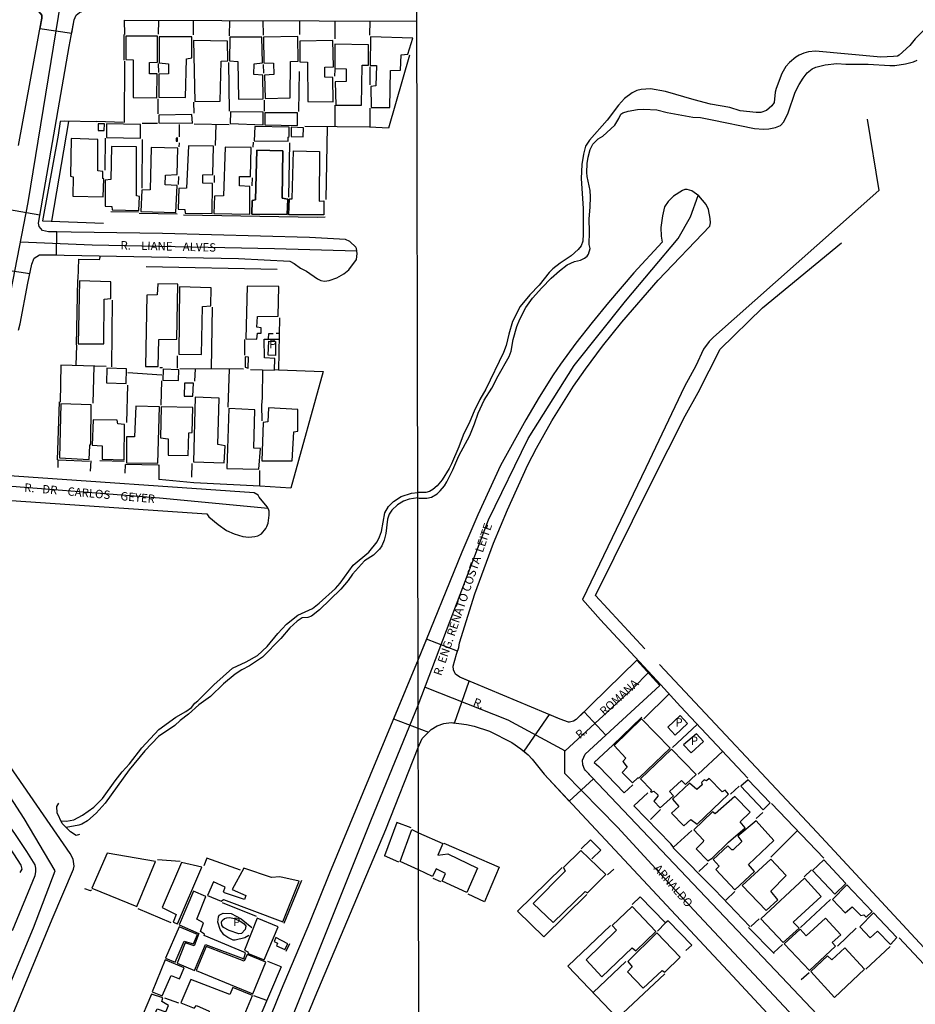
# Model space of a CAD drawing. Units: millimetres. Extents: x 178316 to 180733, y 1663188 to 1665966.
# Drawn here: x 179163 to 179431, y 1664972 to 1665267 of the extents above; entities that cross this region are included whole.
import ezdxf
from ezdxf.enums import TextEntityAlignment as Align

# ---------------------------------------------------------------- set-up
doc = ezdxf.new("R2010")
doc.units = ezdxf.units.MM
for name, color, linetype in [('IMAGEM', 7, 'Continuous'), ('V-ARROIO', 5, 'Continuous'), ('V-CRUZAMENTO', 1, 'Continuous'), ('V-EDIFICACAO', 2, 'Continuous'), ('V-EIXO_DE_LOGRADOURO', 3, 'Continuous'), ('V-LOTE', 1, 'Continuous'), ('V-NOME_DOS_LOGRADOUROS', 7, 'Continuous'), ('V-PONTE_VIADUTO_PASSARELA', 2, 'Continuous'), ('V-QUADRA', 6, 'Continuous'), ('V-TESTADA', 5, 'Continuous'), ('X-LIMITE_1000', 7, 'Continuous')]:
    doc.layers.add(name, color=color, linetype=linetype)
picture_1 = doc.add_image_def('image1.jpg', size_in_pixel=(4025, 4628))

msp = doc.modelspace()

# ---------------------------------------------------------------- linework, layer by layer
at = {"layer": 'V-ARROIO'}
for points in [[(179433.36, 1665263.34), (179430.92, 1665260.89), (179429.36, 1665258.97), (179426.15, 1665256.02), (179425.67, 1665255.79), (179424.42, 1665255.64), (179420.66, 1665255.47), (179401.08, 1665257.22), (179399.03, 1665257.09), (179397.62, 1665256.69), (179396.25, 1665256.07), (179395.23, 1665255.41), (179393.31, 1665253.89), (179392.26, 1665252.62), (179391.04, 1665250.57), (179389.32, 1665246.09), (179389.06, 1665245.02), (179388.76, 1665241.9), (179388.04, 1665240.86), (179386.44, 1665239.55), (179384.77, 1665238.89), (179383.41, 1665238.91), (179378.59, 1665239.45), (179375.47, 1665240.36), (179369.67, 1665241.45), (179364.84, 1665242.65), (179356.27, 1665245.23), (179351.79, 1665245.95), (179349.01, 1665245.83), (179347.65, 1665245.44), (179346.28, 1665244.74), (179344.02, 1665243.07), (179342.22, 1665241.09), (179338.77, 1665236.61), (179333.5, 1665230.59), (179332.34, 1665228.89), (179331.75, 1665226.46), (179331.25, 1665223.38), (179331.04, 1665219.16), (179331.62, 1665210.24), (179331.68, 1665202.51), (179331.55, 1665200.42), (179331.02, 1665199.02), (179330.17, 1665197.99), (179328.08, 1665196.11), (179324.77, 1665193.89), (179322.59, 1665192.16), (179321.5, 1665191.03), (179318.45, 1665187.28), (179315.68, 1665184.44), (179312.78, 1665180.92), (179310.54, 1665176.44), (179309.45, 1665172.68), (179308.66, 1665169.23), (179307.81, 1665167.18), (179307.81, 1665167.18), (179302.56, 1665156.17), (179300.76, 1665153.1), (179299.01, 1665149.64), (179297.78, 1665146.57), (179295.73, 1665142.43), (179294.45, 1665139.01), (179292.27, 1665133.85), (179291.55, 1665132.48), (179289.44, 1665129.11), (179287.94, 1665127.32), (179286.71, 1665126.17), (179285.64, 1665125.63), (179284.62, 1665125.33), (179282.16, 1665125.3)], [(179282.16, 1665123.69), (179282.55, 1665123.65), (179284.91, 1665123.6), (179286.28, 1665123.94), (179287.99, 1665124.95), (179288.84, 1665125.78), (179290.14, 1665127.34), (179290.84, 1665128.47), (179292.66, 1665132.1), (179294.41, 1665136.24), (179297.78, 1665142.34), (179299.19, 1665145.84), (179300.25, 1665149.04), (179302.04, 1665152.88), (179304.31, 1665156.51), (179306.18, 1665160.18), (179309.54, 1665165.94), (179310.07, 1665167.52), (179310.73, 1665171.06), (179311.79, 1665174.9), (179312.67, 1665177.12), (179314.46, 1665180.66), (179316.49, 1665183.37), (179319.31, 1665186.47), (179322.06, 1665189.35), (179324.53, 1665191.61), (179326.82, 1665193.38), (179329.08, 1665194.34), (179330.88, 1665194.77), (179332.07, 1665195.32), (179332.88, 1665195.96), (179333.28, 1665196.54), (179333.76, 1665198.23), (179333.45, 1665199.44), (179333.54, 1665203.28), (179333.39, 1665207.12), (179333.75, 1665210.58), (179333.84, 1665213.65), (179333.69, 1665215.57), (179332.79, 1665219.8), (179332.71, 1665220.95), (179332.81, 1665223.64), (179333.11, 1665225.56), (179333.69, 1665227.86), (179334.54, 1665229.4), (179336.12, 1665231.04), (179337.53, 1665231.83), (179341.07, 1665235.12), (179342.29, 1665237.12), (179342.86, 1665238.38), (179343.51, 1665238.79), (179345.09, 1665239.3), (179347.86, 1665239.77), (179349.82, 1665239.94), (179353.71, 1665239.66), (179356.78, 1665238.95), (179364.46, 1665237.55), (179366.77, 1665237.38), (179370.22, 1665236.76), (179382.9, 1665234.15), (179385.58, 1665233.9), (179387.16, 1665234.03), (179389.13, 1665234.45), (179390.62, 1665235.03), (179391.62, 1665236.14), (179392.99, 1665238.83), (179395.01, 1665244.98), (179396.25, 1665247.28), (179397.4, 1665249.2), (179398.58, 1665250.74), (179400.11, 1665251.99), (179401.2, 1665252.51), (179403.98, 1665253.15), (179407.52, 1665253.51), (179410.21, 1665253.34), (179416.82, 1665253.36), (179423.35, 1665252.91), (179424.89, 1665252.93), (179428.05, 1665253.44), (179430.44, 1665254.08), (179431.55, 1665254.55)], [(179175.42, 1665027.14), (179177.14, 1665027.05), (179179.31, 1665027.49), (179181.95, 1665028.88), (179185.31, 1665031.22), (179187.89, 1665033.84), (179191.73, 1665039.11), (179193.82, 1665041.77), (179195.99, 1665044.2), (179199.64, 1665049.02), (179204.71, 1665054.43), (179209.78, 1665058.16), (179212.78, 1665059.8), (179214.49, 1665061.03), (179215.49, 1665062.3), (179216.41, 1665063.04), (179221.2, 1665067.81), (179226.79, 1665072.84), (179230.88, 1665074.67), (179234.22, 1665076.55), (179237.17, 1665079.3), (179240.34, 1665083.18), (179242.88, 1665085.97), (179246.31, 1665088.64), (179250.72, 1665090.64), (179252.72, 1665092.21), (179257.54, 1665096.61), (179258.99, 1665098.2), (179262.89, 1665103.6), (179267.5, 1665107.45), (179270.07, 1665110.55), (179270.78, 1665112.02), (179271.31, 1665113.68), (179272.37, 1665119.22), (179273.42, 1665121.14), (179274.95, 1665122.63), (179277.23, 1665124.12), (179280.28, 1665125.08), (179282.16, 1665125.3)], [(179282.16, 1665123.69), (179279.56, 1665123.31), (179277.9, 1665122.69), (179276.08, 1665121.65), (179274.4, 1665120.07), (179273.61, 1665118.88), (179273.14, 1665117.35), (179272.61, 1665113.04), (179272.15, 1665111.09), (179271.42, 1665109.33), (179270.78, 1665108.39), (179268.97, 1665106.56), (179266.28, 1665104.92), (179262.63, 1665100.89), (179261.36, 1665099.02), (179259.12, 1665096.37), (179252.83, 1665090.23), (179250.36, 1665088.38), (179249.34, 1665087.93), (179247.59, 1665087.82), (179246.16, 1665086.84), (179243.93, 1665084.84), (179241.24, 1665081.69), (179235.72, 1665076.12), (179231.88, 1665073.5), (179229.56, 1665072.31), (179227.6, 1665071.01), (179224.06, 1665068.16), (179220.18, 1665064.36), (179216.75, 1665061.8), (179213.66, 1665059.01), (179211.15, 1665057.18), (179209.49, 1665055.67), (179204.6, 1665052.32), (179200.53, 1665048.12), (179195.84, 1665042.37), (179188.66, 1665032.44), (179186.02, 1665029.47), (179183.44, 1665027.19), (179181.69, 1665026.15), (179180.8, 1665025.83), (179177, 1665025.13)]]:
    msp.add_lwpolyline(points, dxfattribs=at)
at = {"layer": 'V-CRUZAMENTO'}
for points in [[(179179.47, 1665266.6), (179180.06, 1665267.96), (179181.01, 1665268.83), (179181.97, 1665269.25), (179185.32, 1665269.25), (179185.34, 1665276.01), (179167.09, 1665276.04), (179165.08, 1665276.06), (179165.06, 1665269.36), (179167.32, 1665269.34), (179168.85, 1665269.12), (179169.73, 1665267.99), (179169.75, 1665267.14), (179169.18, 1665263.99), (179178.72, 1665262.64)], [(179174.25, 1665203.24), (179171.7, 1665203.28), (179169.99, 1665203.63), (179168.91, 1665204.86), (179168.75, 1665205.79), (179169.17, 1665208.23), (179159.5, 1665209.88), (179157.01, 1665197.34), (179156.21, 1665192.32), (179166.18, 1665190.74), (179166.8, 1665193.56), (179167.45, 1665195.38), (179169.02, 1665196.36), (179171.21, 1665196.39), (179174.11, 1665196.33)], [(179297.54, 1665068.92), (179294.77, 1665070.07), (179293.49, 1665071.01), (179293.27, 1665071.37), (179292.87, 1665072.31), (179292.78, 1665073.42), (179293.72, 1665076.98), (179294.04, 1665077.89), (179284.74, 1665081.49), (179282.25, 1665075.41), (179274.9, 1665057.7), (179285.36, 1665053.66), (179286.2, 1665054.51), (179287.98, 1665055.52), (179289.97, 1665056.21), (179292.13, 1665056.51), (179293.15, 1665056.38)], [(179338.41, 1665052.74), (179331.92, 1665059.76), (179329.57, 1665057.46), (179328.78, 1665056.97), (179327.59, 1665056.67), (179327.21, 1665056.67), (179324.73, 1665057.56), (179321.5, 1665058.91), (179313.89, 1665047.98), (179315.17, 1665046.92), (179316.43, 1665045.61), (179319.94, 1665041.08), (179327.5, 1665032.99), (179334.69, 1665039.71), (179332.36, 1665042.16), (179332.04, 1665042.65), (179331.56, 1665043.85), (179331.47, 1665045.28), (179332.28, 1665047.07)]]:
    msp.add_lwpolyline(points, close=True, dxfattribs=at)
at = {"layer": 'V-EDIFICACAO'}
for points in [[(179194.88, 1665261.71), (179194.85, 1665254.8), (179197.09, 1665254.67), (179197.05, 1665243.37), (179204.17, 1665243.28), (179204.25, 1665250.43), (179201.95, 1665250.45), (179201.97, 1665253.81), (179204.33, 1665253.99), (179204.33, 1665261.75), (179194.88, 1665261.71)], [(179204.81, 1665261.52), (179204.81, 1665253.72), (179207.66, 1665253.49), (179207.6, 1665250.44), (179204.78, 1665250.35), (179204.73, 1665243.47), (179212.7, 1665243.37), (179212.99, 1665254.96), (179214.65, 1665255.24), (179214.6, 1665261.53), (179214.6, 1665261.53), (179204.81, 1665261.52)], [(179215.08, 1665260.4), (179215.47, 1665242.21), (179223.06, 1665242.3), (179223.37, 1665254.27), (179225.35, 1665254.39), (179225.25, 1665260.23), (179215.08, 1665260.4)], [(179226.01, 1665261.39), (179226.01, 1665261.39), (179225.83, 1665254.37), (179228.33, 1665254.2), (179228.56, 1665242.94), (179235.98, 1665243.02), (179235.87, 1665250.04), (179233.15, 1665250.27), (179233.23, 1665253.44), (179235.7, 1665253.73), (179235.53, 1665261.41), (179226.01, 1665261.39)], [(179236.01, 1665261.47), (179236.18, 1665253.74), (179239.03, 1665253.66), (179239.11, 1665250.28), (179236.35, 1665250.07), (179236.56, 1665243.07), (179244.06, 1665243.28), (179244.13, 1665254.18), (179246.39, 1665254.3), (179246.27, 1665261.62), (179236.01, 1665261.47)], [(179246.88, 1665260.27), (179246.88, 1665254.03), (179249.17, 1665253.92), (179249.35, 1665242.15), (179256.87, 1665242.09), (179256.8, 1665249.33), (179254.43, 1665249.43), (179254.36, 1665252.48), (179256.93, 1665252.6), (179256.75, 1665260.41), (179246.88, 1665260.27)], [(179257.42, 1665259.29), (179257.41, 1665252.02), (179260.74, 1665251.92), (179260.79, 1665248.22), (179257.45, 1665248.1), (179257.66, 1665241.08), (179257.66, 1665241.08), (179265.31, 1665241.15), (179265.58, 1665253.03), (179267.42, 1665253.1), (179267.45, 1665259.18), (179257.42, 1665259.29)], [(179268.02, 1665261.51), (179267.94, 1665252.93), (179269.79, 1665252.95), (179269.67, 1665246.84), (179268.11, 1665246.65), (179268.27, 1665240.42), (179273.79, 1665240.44), (179274.07, 1665251.43), (179277.05, 1665251.58), (179277.22, 1665256.12), (179279.25, 1665256.31), (179280.67, 1665261.16), (179268.02, 1665261.51)], [(179226.15, 1665239.08), (179226.12, 1665235.59), (179235.9, 1665235.18), (179235.92, 1665238.98), (179226.15, 1665239.08)], [(179236.48, 1665238.78), (179236.46, 1665235.2), (179246.23, 1665235.05), (179246.22, 1665238.83), (179236.48, 1665238.78)], [(179204.71, 1665238.11), (179204.74, 1665235.86), (179214.77, 1665235.71), (179214.58, 1665238.33), (179204.71, 1665238.11)], [(179186.61, 1665235.54), (179186.61, 1665235.54), (179186.61, 1665235.54), (179186.61, 1665233.51), (179188.43, 1665233.49), (179188.48, 1665235.57), (179186.61, 1665235.54)], [(179189.05, 1665235.56), (179189.11, 1665231.4), (179199.25, 1665231.2), (179199.3, 1665235.33), (179189.05, 1665235.56)], [(179233.43, 1665234.73), (179233.26, 1665230.39), (179243.38, 1665230.3), (179243.43, 1665231.54), (179243.76, 1665231.71), (179243.7, 1665234.55), (179233.43, 1665234.73)], [(179244.29, 1665234.48), (179244.28, 1665231.74), (179247.92, 1665231.68), (179247.97, 1665234.36), (179244.29, 1665234.48)], [(179178.55, 1665231.12), (179178.3, 1665219.83), (179179.1, 1665219.69), (179179.02, 1665213.85), (179188.08, 1665213.66), (179188.26, 1665219.03), (179188.02, 1665219.14), (179188, 1665221.27), (179186.48, 1665221.43), (179186.47, 1665230.88), (179178.55, 1665231.12)], [(179209.94, 1665231.27), (179209.94, 1665230.34), (179210.29, 1665230.33), (179210.29, 1665231.3), (179209.94, 1665231.27)], [(179190.62, 1665228.76), (179190.39, 1665218.84), (179188.66, 1665218.67), (179188.74, 1665210.86), (179190.67, 1665210.79), (179190.74, 1665209.83), (179198.8, 1665209.61), (179199, 1665213.75), (179198.03, 1665213.95), (179198.02, 1665228.62), (179190.62, 1665228.76)], [(179206.65, 1665217.32), (179206.65, 1665217.32), (179206.75, 1665220.17), (179210.26, 1665220.33), (179210.43, 1665228.29), (179202.4, 1665228.44), (179202.11, 1665215.79), (179202.11, 1665215.79), (179199.7, 1665215.74), (179199.35, 1665209.31), (179209.83, 1665209.04), (179210.21, 1665217.11), (179210.21, 1665217.11), (179206.65, 1665217.32)], [(179213.6, 1665228.98), (179213.03, 1665216.31), (179210.69, 1665216.14), (179210.53, 1665210.03), (179212.52, 1665209.93), (179212.57, 1665208.78), (179220.68, 1665208.67), (179220.83, 1665217.68), (179217.88, 1665217.83), (179217.91, 1665220.3), (179220.91, 1665220.35), (179221.12, 1665228.83), (179213.6, 1665228.98)], [(179224.55, 1665228.56), (179224.04, 1665214), (179221.35, 1665213.89), (179221.22, 1665208.71), (179231.99, 1665208.5), (179231.99, 1665216.78), (179228.82, 1665216.94), (179228.87, 1665219.78), (179232.17, 1665219.73), (179232.34, 1665228.42), (179224.55, 1665228.56)], [(179234.01, 1665227.66), (179241.8, 1665227.49), (179241.64, 1665213.26), (179243.29, 1665213.03), (179243.12, 1665208.39), (179232.56, 1665208.5), (179232.64, 1665212.6), (179233.61, 1665212.76), (179234.01, 1665227.66), (179233.61, 1665212.76), (179232.64, 1665212.6), (179232.56, 1665208.5), (179243.12, 1665208.39), (179243.29, 1665213.03), (179241.64, 1665213.26), (179241.8, 1665227.49)], [(179243.63, 1665208.31), (179243.79, 1665213.14), (179244.63, 1665213.11), (179244.99, 1665227.48), (179252.79, 1665227.29), (179252.65, 1665212.39), (179254.09, 1665212.46), (179254.11, 1665208.31), (179243.63, 1665208.31)], [(179181.04, 1665188.62), (179180.65, 1665169.75), (179188.33, 1665169.73), (179188.44, 1665183.1), (179190.39, 1665183.33), (179190.39, 1665188.27), (179181.04, 1665188.62)], [(179201.15, 1665184.31), (179200.72, 1665162.97), (179204.57, 1665162.93), (179204.78, 1665171.02), (179210.09, 1665171.18), (179210.38, 1665187.56), (179204.43, 1665187.73), (179204.2, 1665184.37), (179201.15, 1665184.31)], [(179210.93, 1665186.84), (179210.69, 1665166.69), (179217.48, 1665166.52), (179217.85, 1665180.93), (179220.33, 1665181.16), (179220.4, 1665186.48), (179210.93, 1665186.84)], [(179231.11, 1665187.02), (179230.8, 1665171.2), (179234.03, 1665171.17), (179234.22, 1665172.91), (179235.35, 1665172.98), (179235.34, 1665174.58), (179234.09, 1665174.69), (179234.22, 1665177.96), (179240.43, 1665178.04), (179240.65, 1665186.9), (179231.11, 1665187.02)], [(179237.61, 1665170.53), (179239.62, 1665170.46), (179239.6, 1665166.25), (179237.45, 1665166.33), (179237.61, 1665170.53)], [(179230.57, 1665165.86), (179230.56, 1665162.74), (179231.42, 1665162.51), (179231.56, 1665165.81), (179230.57, 1665165.86)], [(179189.17, 1665162.43), (179189.05, 1665158.05), (179195.01, 1665157.86), (179195.11, 1665162.26), (179189.17, 1665162.43)], [(179206.06, 1665162.14), (179205.98, 1665158.9), (179210.6, 1665158.81), (179210.68, 1665162), (179206.06, 1665162.14)], [(179212.45, 1665157.98), (179212.33, 1665154.09), (179214.89, 1665154.09), (179215.06, 1665157.98), (179212.45, 1665157.98)], [(179215.63, 1665153.8), (179215.08, 1665134.44), (179224.31, 1665134.13), (179224.57, 1665139.31), (179222.41, 1665139.68), (179222.77, 1665153.53), (179215.63, 1665153.8)], [(179175.48, 1665151.78), (179175.02, 1665135.63), (179183.94, 1665135.14), (179184.14, 1665139.33), (179184.44, 1665139.88), (179184.47, 1665151.52), (179175.48, 1665151.78)], [(179197.82, 1665151.14), (179197.49, 1665141.96), (179195.09, 1665141.98), (179195.05, 1665134.22), (179195.05, 1665134.22), (179204.46, 1665134.1), (179204.97, 1665150.89), (179197.82, 1665151.14)], [(179205.45, 1665150.96), (179205.25, 1665141.62), (179207.57, 1665141.39), (179207.56, 1665136.52), (179213.5, 1665136.39), (179213.76, 1665143.13), (179214.67, 1665143.22), (179214.9, 1665150.71), (179205.45, 1665150.96)], [(179225.7, 1665150.39), (179225.7, 1665150.39), (179225.7, 1665150.39), (179225.07, 1665132.5), (179234.64, 1665132.26), (179235.11, 1665138.44), (179233.16, 1665138.6), (179233.16, 1665138.6), (179233.44, 1665150.03), (179225.7, 1665150.39)], [(179237.52, 1665150.61), (179237.37, 1665146.42), (179235.97, 1665146.24), (179235.56, 1665134.76), (179244.65, 1665134.73), (179245.16, 1665143.49), (179246.27, 1665143.62), (179246.36, 1665150.16), (179237.52, 1665150.61)], [(179185.08, 1665147.05), (179184.84, 1665139.47), (179187.8, 1665139.31), (179187.82, 1665135.27), (179194.34, 1665135.12), (179194.52, 1665145.66), (179192.47, 1665145.85), (179192.29, 1665146.9), (179185.08, 1665147.05)], [(179349.07, 1665057.64), (179340.87, 1665049.67), (179344.36, 1665045.92), (179343.48, 1665044.91), (179344.83, 1665043.21), (179343.31, 1665041.61), (179346.39, 1665038.54), (179347.96, 1665039.97), (179348.42, 1665039.99), (179357.68, 1665048.91), (179349.07, 1665057.64)], [(179356.96, 1665055.18), (179359.16, 1665052.8), (179362.83, 1665056.23), (179360.67, 1665058.65), (179356.96, 1665055.18)], [(179365.49, 1665053.2), (179361.67, 1665049.91), (179363.91, 1665047.5), (179367.66, 1665050.91), (179365.49, 1665053.2)], [(179348.81, 1665039.76), (179352.09, 1665036.35), (179351.8, 1665035.96), (179351.97, 1665035.68), (179352.75, 1665036.06), (179354.01, 1665034.89), (179354, 1665034.49), (179352.78, 1665033.01), (179354.7, 1665031.03), (179358.66, 1665034.62), (179357.43, 1665035.96), (179361.04, 1665039.22), (179362.29, 1665038.03), (179365.45, 1665041.04), (179358.06, 1665048.56), (179348.81, 1665039.76)], [(179363.41, 1665038.4), (179358.37, 1665033.64), (179360.25, 1665031.45), (179358.03, 1665029.41), (179361.72, 1665025.65), (179363.85, 1665027.56), (179365.73, 1665026.12), (179375.09, 1665035.15), (179374.06, 1665036.31), (179373.18, 1665035.85), (179369.35, 1665039.77), (179368.52, 1665039.1), (179367.8, 1665039.39), (179367.03, 1665038.62), (179367.2, 1665037.95), (179365.65, 1665036.49), (179363.41, 1665038.4)], [(179380.96, 1665039.43), (179378.81, 1665037.51), (179385.48, 1665030.48), (179387.55, 1665032.49), (179380.96, 1665039.43)], [(179371.13, 1665029.25), (179370.34, 1665029.83), (179364.73, 1665024.49), (179367.66, 1665021.41), (179367.55, 1665020.89), (179365.46, 1665018.76), (179368.93, 1665015.16), (179370.25, 1665015.97), (179375.1, 1665020.82), (179380.04, 1665025.1), (179378.6, 1665026.83), (179381.58, 1665029.72), (179377.04, 1665034.39), (179371.13, 1665029.25)], [(179383.38, 1665027.2), (179377.87, 1665022.53), (179379.1, 1665020.96), (179376.53, 1665018.48), (179376.13, 1665018.48), (179374.86, 1665019.71), (179370.53, 1665015.64), (179372.32, 1665013.63), (179371.3, 1665012.65), (179376.95, 1665006.54), (179382.86, 1665011.97), (179381.07, 1665014.11), (179388.66, 1665021.3), (179383.38, 1665027.2)], [(179282.37, 1665012.53), (179276.92, 1665014.98), (179280.44, 1665024.53), (179282.35, 1665023.61), (179289.72, 1665020.34), (179288.21, 1665016.87), (179291.17, 1665017.28), (179300.03, 1665013), (179296.88, 1665005.73), (179289.48, 1665009.15), (179290.47, 1665011.43), (179287.67, 1665012.76), (179286.61, 1665010.56)], [(179316.72, 1665002.45), (179322.69, 1664996.72), (179332.24, 1665006.04), (179332.91, 1665005.68), (179338.39, 1665011.08), (179330.98, 1665018.26), (179325.72, 1665013.18), (179326.23, 1665012.15), (179316.72, 1665002.45)], [(179189.27, 1665017.46), (179184.73, 1665007.02), (179198.14, 1665001.52), (179203.78, 1665015), (179189.27, 1665017.46)], [(179379.2, 1665007.83), (179386.37, 1665000.31), (179389.9, 1665003.56), (179387.73, 1665006.13), (179392.37, 1665010.82), (179387.74, 1665015.7), (179379.2, 1665007.83)], [(179403.59, 1665015.45), (179400.24, 1665012.32), (179406.88, 1665005.21), (179410.17, 1665008.43), (179403.59, 1665015.45)], [(179211.55, 1665014.7), (179205.75, 1665001.23), (179209.95, 1664999.19), (179209.07, 1664996.89), (179210.33, 1664996.36), (179217.59, 1665013.3), (179211.55, 1665014.7)], [(179230.15, 1665013.01), (179226.63, 1665006.59), (179230.79, 1665004.83), (179230.41, 1665003.65), (179224.35, 1665005.65), (179224.12, 1665005.97), (179224.57, 1665007.35), (179221.06, 1665008.88), (179219.26, 1665004.84), (179223.37, 1665003.14), (179224.13, 1665003.64), (179241.78, 1664996.96), (179246.74, 1665009.14), (179240.93, 1665010.46), (179238.42, 1665010.25), (179230.15, 1665013.01)], [(179384.77, 1664997.86), (179397.82, 1665010.05), (179402.8, 1665004.58), (179394.46, 1664996.84), (179396.22, 1664995.09), (179391.44, 1664990.76), (179384.77, 1664997.86)], [(179210.82, 1664996.11), (179216.68, 1664993.5), (179216.68, 1664993.5), (179215.31, 1664989.79), (179212.57, 1664990.71), (179210.24, 1664984.64), (179215.43, 1664982.46), (179218.7, 1664990.22), (179230.12, 1664985.87), (179230.66, 1664987.7), (179218.26, 1664992.91), (179218.26, 1664992.91), (179218.44, 1664993.27), (179217.21, 1664994.03), (179218.14, 1664996.67), (179216.06, 1664997.8), (179218.75, 1665004.52), (179218.75, 1665004.52), (179215.07, 1665006.11), (179210.82, 1664996.11)], [(179410.44, 1665007.98), (179406.21, 1665003.69), (179409.98, 1664999.67), (179412.08, 1665001.45), (179414.63, 1664998.85), (179415.53, 1664999.06), (179416.3, 1664998.4), (179418.11, 1665000.1), (179410.44, 1665007.98)], [(179340.32, 1664995.89), (179341.62, 1664994.45), (179332.51, 1664985.57), (179337.21, 1664980.55), (179346.29, 1664989.16), (179347.35, 1664988.31), (179353.41, 1664994.03), (179346.31, 1665001.58), (179340.32, 1664995.89)], [(179224.34, 1664997.95), (179225.1, 1664998.2), (179225.87, 1664998.23), (179227.35, 1664997.94), (179229.23, 1664997.09), (179230.3, 1664996.39), (179230.79, 1664995.7), (179230.6, 1664994.69), (179229.5, 1664993.45), (179228.67, 1664993.41), (179225.74, 1664994.42), (179224.13, 1664995.3), (179223.6, 1664995.96), (179223.47, 1664996.84), (179223.68, 1664997.32), (179224.34, 1664997.95)], [(179234.19, 1664998.03), (179230.33, 1664988.5), (179231.4, 1664987.95), (179231.5, 1664987.49), (179236.28, 1664985.57), (179240.4, 1664995.46), (179234.19, 1664998.03)], [(179391.72, 1664990.34), (179396.49, 1664994.76), (179398.3, 1664992.79), (179404.06, 1664998.11), (179408.67, 1664993.1), (179406.13, 1664990.82), (179407.08, 1664989.73), (179399.35, 1664982.4), (179391.72, 1664990.34)], [(179418.51, 1664999.66), (179414.33, 1664995.5), (179417.48, 1664992.2), (179419.64, 1664994.18), (179423.56, 1664990.23), (179425.49, 1664992.3), (179418.51, 1664999.66)], [(179206.77, 1664986.08), (179209.66, 1664984.88), (179212.27, 1664991.18), (179215.07, 1664990.36), (179216.27, 1664993.21), (179210.81, 1664995.5), (179206.77, 1664986.08)], [(179239.74, 1664992.3), (179239.25, 1664991.07), (179240.18, 1664990.58), (179239.93, 1664989.81), (179242.44, 1664988.7), (179243.33, 1664990.38), (179239.74, 1664992.3)], [(179353.64, 1664993.66), (179344.97, 1664985.09), (179346.33, 1664983.5), (179344.9, 1664982), (179349.54, 1664977.09), (179355.23, 1664982.46), (179356.08, 1664981.91), (179360.67, 1664986.36), (179353.64, 1664993.66)], [(179218.93, 1664989.61), (179215.95, 1664982.38), (179232.89, 1664975.4), (179236.77, 1664984.87), (179231.18, 1664987.18), (179230.27, 1664985.19), (179218.93, 1664989.61)], [(179405.99, 1664985.58), (179404.67, 1664986.8), (179399.68, 1664982.1), (179406.83, 1664974.36), (179415.81, 1664982.8), (179409.86, 1664989.16), (179405.99, 1664985.58)], [(179202.72, 1664976.05), (179205.78, 1664974.83), (179208.39, 1664980.9), (179210.94, 1664979.96), (179212.3, 1664983.24), (179206.66, 1664985.56), (179202.72, 1664976.05)], [(179214.35, 1664979.77), (179211.33, 1664972.72), (179215.27, 1664971.13), (179215.96, 1664971.92), (179219.8, 1664970.26), (179219.58, 1664969.33), (179223.2, 1664967.88), (179223.45, 1664967.42), (179228.74, 1664965.33), (179232.76, 1664974.9), (179226.88, 1664977.34), (179225.93, 1664975.26), (179214.35, 1664979.77)], [(179202.59, 1664975.37), (179202.59, 1664975.37), (179198.63, 1664966.13), (179201.62, 1664964.82), (179204.21, 1664970.97), (179206.83, 1664970.02), (179207.67, 1664971.98), (179205.59, 1664973.1), (179205.9, 1664974.23), (179202.59, 1664975.37)]]:
    msp.add_lwpolyline(points, close=True, dxfattribs=at)
at = {"layer": 'V-EIXO_DE_LOGRADOURO'}
for points in [[(179111.04, 1664859.53), (179118.28, 1664878.34), (179131.47, 1664910.63), (179145.83, 1664944.07), (179167.28, 1664995.16), (179173.74, 1665012.19), (179164.47, 1665027.81), (179154.01, 1665043.87), (179142.74, 1665060.54), (179139.56, 1665066.1), (179139.56, 1665076.69), (179154.48, 1665155.05), (179165.67, 1665212.04), (179175.58, 1665272.48)], [(179282.28, 1665061.72), (179303.35, 1665117.1), (179315.18, 1665141.41), (179328.98, 1665163.23), (179344.29, 1665182.55), (179360.06, 1665201.28), (179363.7, 1665207.67), (179366.08, 1665214.06)], [(179263.93, 1665197.43), (179239.32, 1665198.18), (179184.76, 1665199.24), (179163.34, 1665200.16)], [(179237.44, 1665120.55), (179204.98, 1665123.62), (179149.33, 1665128.01)], [(179284.34, 1665067.16), (179309.11, 1665057.39), (179326.25, 1665048.13), (179346.56, 1665066.79), (179351.29, 1665071.64)], [(179194.95, 1664853.06), (179228.15, 1664928.8), (179242.03, 1664961.92), (179268.39, 1665027.62), (179282.28, 1665061.72)], [(179326.08, 1665048.22), (179326.09, 1665041.38), (179341.86, 1665025.22), (179364.75, 1665000.47), (179411.15, 1664950.97), (179429.79, 1664929.92)]]:
    msp.add_lwpolyline(points, dxfattribs=at)
at = {"layer": 'V-LOTE'}
for points in [[(179194.42, 1665266.5), (179281.9, 1665266.23)], [(179194.42, 1665266.5), (179194.45, 1665262.2)], [(179204.62, 1665266.42), (179204.58, 1665262.29)], [(179214.97, 1665266.46), (179214.99, 1665262.16)], [(179225.83, 1665266.42), (179225.78, 1665261.81)], [(179235.85, 1665266.37), (179235.91, 1665261.98)], [(179246.79, 1665266.33), (179246.81, 1665262.19)], [(179257.36, 1665266.35), (179257.38, 1665260.9)], [(179267.83, 1665266.33), (179267.78, 1665262.06)], [(179194.44, 1665254.28), (179194.38, 1665235.94)], [(179204.56, 1665253.52), (179204.62, 1665250.85)], [(179225.62, 1665253.89), (179225.74, 1665239.35)], [(179279.68, 1665256), (179273.4, 1665234.25), (179267.77, 1665234.48), (179248.36, 1665234.75)], [(179235.95, 1665253.24), (179236.05, 1665250.67)], [(179246.61, 1665239.24), (179246.81, 1665251.16)], [(179257.37, 1665251.75), (179257.3, 1665249.81)], [(179267.82, 1665252.58), (179267.87, 1665247.15)], [(179204.5, 1665238.52), (179204.52, 1665242.95)], [(179215.09, 1665242.03), (179215.19, 1665238.73)], [(179236.23, 1665242.56), (179236.26, 1665239.32)], [(179257.37, 1665241.07), (179257.38, 1665234.61)], [(179267.84, 1665240.16), (179267.83, 1665234.48)], [(179176.47, 1665236.29), (179175.19, 1665236.24), (179174.62, 1665232.11), (179169.92, 1665206.51), (179188.21, 1665205.86)], [(179177.77, 1665236.23), (179172.65, 1665206.4)], [(179186.13, 1665236.1), (179176.47, 1665236.29)], [(179416.55, 1665236.93), (179420.05, 1665215.59), (179370.6, 1665171.78), (179369.35, 1665170.47), (179367.58, 1665168.13), (179365.3, 1665163.21), (179361.93, 1665156.99), (179350.4, 1665132.67), (179331.43, 1665093.29), (179336.81, 1665087.29), (179354.9, 1665067.77)], [(179204.39, 1665235.63), (179199.79, 1665235.63)], [(179210.84, 1665235.37), (179210.8, 1665231.61)], [(179225.74, 1665235.25), (179215.32, 1665235.4)], [(179221.79, 1665235.31), (179221.59, 1665229.02)], [(179255.05, 1665234.65), (179254.66, 1665212.88)], [(179188.73, 1665231.21), (179188.58, 1665221.63)], [(179199.74, 1665230.85), (179199.62, 1665216.33)], [(179210.78, 1665229.82), (179210.74, 1665228.64)], [(179232.93, 1665230.03), (179232.85, 1665228.57)], [(179243.82, 1665229.83), (179243.52, 1665213.58)], [(179210.59, 1665219.78), (179210.57, 1665217.38)], [(179221.3, 1665220.03), (179221.28, 1665218)], [(179232.66, 1665219.38), (179232.56, 1665216.98)], [(179350.07, 1665078.61), (179335.28, 1665094.51), (179351.95, 1665128.12), (179362.15, 1665148.19), (179366.03, 1665155.18), (179372.61, 1665168.15), (179385.23, 1665180.49), (179408.89, 1665199.92)], [(179180.65, 1665189.12), (179180.82, 1665195.11), (179187.03, 1665194.93), (179187.27, 1665196.03)], [(179200.98, 1665192.86), (179240.14, 1665192.11)], [(179190.76, 1665182.77), (179190.58, 1665162.87)], [(179220.48, 1665162.25), (179220.75, 1665180.67)], [(179240.82, 1665177.54), (179240.55, 1665161.96), (179239.37, 1665161.91)], [(179230.39, 1665171), (179230.39, 1665166.37)], [(179239.33, 1665161.91), (179239.4, 1665165.33), (179236.32, 1665165.57), (179236.28, 1665171.14), (179240.75, 1665171.15)], [(179237.57, 1665171.14), (179237.59, 1665172.84), (179238.9, 1665172.84)], [(179240.77, 1665172.82), (179239.81, 1665172.82)], [(179180.06, 1665163.23), (179180.19, 1665169.34)], [(179210.2, 1665166.21), (179210.2, 1665162.49)], [(179175.44, 1665163.33), (179175.24, 1665152.28)], [(179188.99, 1665163.02), (179175.44, 1665163.33)], [(179185.26, 1665163.1), (179184.97, 1665152.03)], [(179205.81, 1665162.53), (179205.01, 1665162.57)], [(179211.04, 1665162.37), (179230.06, 1665162.24)], [(179215.58, 1665162.31), (179215.42, 1665158.61)], [(179225.52, 1665150.86), (179225.86, 1665162.21)], [(179232.11, 1665162.06), (179239.37, 1665161.91)], [(179195.48, 1665161.18), (179205.62, 1665160.51)], [(179240.55, 1665161.96), (179253.93, 1665161.5), (179244.23, 1665126.62), (179234.95, 1665127.18), (179234.99, 1665131.91)], [(179235.62, 1665146.76), (179235.56, 1665151.38), (179235.73, 1665153.57), (179235.81, 1665161.98)], [(179195.41, 1665157.42), (179195.09, 1665146.26)], [(179205.52, 1665158.68), (179205.34, 1665151.4)], [(179174.56, 1665135.1), (179174.52, 1665132.78)], [(179184.36, 1665134.76), (179184.25, 1665131.73)], [(179194.72, 1665133.66), (179194.62, 1665131.14)], [(179204.77, 1665133.62), (179204.7, 1665129.2)], [(179214.64, 1665133.94), (179214.52, 1665129.91)], [(179234.95, 1665127.17), (179215.17, 1665128.24), (179204.7, 1665129.2)], [(179234.95, 1665127.18), (179234.95, 1665127.17)], [(179491.96, 1664905.66), (179460.81, 1664935.97), (179447.84, 1664948.85), (179455.28, 1664965.89), (179401.64, 1665023.63), (179354.44, 1665073.92)], [(179357.33, 1665065.1), (179349.74, 1665057.61)], [(179354.9, 1665067.77), (179360.71, 1665061.38), (179380.86, 1665039.9)], [(179358.33, 1665049.09), (179365.69, 1665055.95)], [(179340.53, 1665049.76), (179334.97, 1665044.6), (179336.32, 1665043.37), (179343.92, 1665035.48)], [(179366.02, 1665041.07), (179373.32, 1665047.89)], [(179343.92, 1665035.48), (179346.5, 1665037.96)], [(179346.81, 1665031.66), (179350.94, 1665035.55)], [(179375.7, 1665035.11), (179378.26, 1665037.52)], [(179381.5, 1664995.57), (179370.97, 1665006.55), (179358.68, 1665019.02), (179358.59, 1665019.39), (179357.86, 1665020.27), (179346.81, 1665031.66)], [(179354.8, 1665030.52), (179351.81, 1665027.6)], [(179383.41, 1665027.81), (179385.41, 1665029.66)], [(179387.99, 1665032.37), (179403.58, 1665016.02)], [(179275.94, 1665026.67), (179272.2, 1665016.65)], [(179280.22, 1665025.04), (179275.94, 1665026.67)], [(179358.61, 1665019.3), (179364.14, 1665024.28)], [(179387.75, 1665016.33), (179395.76, 1665024.28)], [(179331.06, 1665018.78), (179333.8, 1665021.51)], [(179336.95, 1665018.38), (179333.8, 1665021.51)], [(179290.02, 1665020.49), (179306.47, 1665013.32), (179302.11, 1665002.99), (179297.23, 1665005.2)], [(179336.95, 1665018.38), (179334.19, 1665015.82)], [(179211.09, 1665015.03), (179204.3, 1665015.52)], [(179229.2, 1665012.44), (179219.11, 1665016.03), (179218.17, 1665013.71)], [(179276.48, 1665014.78), (179272.2, 1665016.65)], [(179332.72, 1665005.14), (179319.89, 1664992.48), (179312.04, 1665000.18), (179325.34, 1665013.18)], [(179338.96, 1665011.03), (179340.8, 1665012.74)], [(179368.9, 1665014.47), (179366.22, 1665011.99)], [(179397.75, 1665010.45), (179399.94, 1665012.52)], [(179286.65, 1665010.06), (179289, 1665008.98)], [(179184.57, 1665006.53), (179184.32, 1665006.23), (179182.57, 1665006.86)], [(179348.68, 1665004.48), (179346.25, 1665002.12)], [(179348.68, 1665004.48), (179356.26, 1664996.65)], [(179374.3, 1665003.49), (179376.96, 1665006.03)], [(179396.62, 1664995.26), (179405.64, 1665003.66)], [(179208.42, 1664996.7), (179198.54, 1665000.81)], [(179233.98, 1664998.58), (179223.83, 1665002.61)], [(179231.65, 1664992.92), (179230.51, 1664992.23), (179227.6, 1664991.51), (179226.99, 1664991.51), (179225.39, 1664992.32), (179224.14, 1664993.09), (179223.11, 1664994.69), (179222.37, 1664996.88), (179222.58, 1664998.46)], [(179222.58, 1664998.46), (179222.79, 1664998.96), (179224.01, 1664999.58), (179226.4, 1664999.47), (179229.41, 1664997.87), (179232.59, 1664995.28)], [(179357.07, 1664997.25), (179356.26, 1664996.65), (179353.85, 1664994.21)], [(179357.07, 1664997.25), (179364.16, 1664990)], [(179381.77, 1664995.61), (179384.27, 1664997.88)], [(179339.78, 1664995.87), (179327.09, 1664983.73), (179341.94, 1664968.13), (179356.02, 1664981.44)], [(179381.11, 1664995.28), (179388.74, 1664987.51)], [(179407.65, 1664989.72), (179413.27, 1664995.06)], [(179426.09, 1664992.14), (179451.39, 1664965.26), (179443.87, 1664948.2), (179446.74, 1664945.45)], [(179362.33, 1664988.39), (179364.16, 1664990)], [(179388.69, 1664987.76), (179391.26, 1664990.16)], [(179416.19, 1664982.77), (179423.43, 1664989.62)], [(179241.28, 1664983.49), (179222.15, 1664938.72)], [(179241.28, 1664983.49), (179237.31, 1664985.12)], [(179334.6, 1664975.88), (179344.41, 1664985.14)], [(179396.85, 1664979.69), (179399.23, 1664981.85)], [(179210.72, 1664972.61), (179206.51, 1664974.19)], [(179237.01, 1664973.4), (179233.2, 1664974.89)]]:
    msp.add_lwpolyline(points, dxfattribs=at)
at = {"layer": 'V-PONTE_VIADUTO_PASSARELA'}
for points in [[(179181.02, 1665023.09), (179180.06, 1665022.82), (179178.29, 1665023.85), (179175.85, 1665026.34), (179174.37, 1665029.51), (179174.21, 1665031.49), (179174.84, 1665032.47)], [(179163.24, 1665011.75), (179163.88, 1665012.7), (179163.57, 1665013.9), (179161.4, 1665017.33), (179159.45, 1665020.11), (179158.43, 1665021.03), (179157.95, 1665021.36), (179157.05, 1665020.99)]]:
    msp.add_lwpolyline(points, dxfattribs=at)
at = {"layer": 'V-QUADRA'}
for points in [[(179162.81, 1665229.05), (179169.75, 1665267.14), (179169.73, 1665267.99), (179168.85, 1665269.12), (179167.32, 1665269.34), (179137.01, 1665269.62)], [(179162.77, 1665173.83), (179163.26, 1665175.74), (179165.56, 1665187.92), (179166.8, 1665193.56), (179167.45, 1665195.38), (179169.02, 1665196.36), (179171.21, 1665196.39), (179228.54, 1665195.26), (179243.89, 1665194.51), (179245.25, 1665193.77), (179247.08, 1665192.34), (179248.87, 1665191.46), (179252.21, 1665189.18), (179253.18, 1665188.72), (179254.26, 1665188.44), (179255.73, 1665188.72), (179257.99, 1665189.48), (179260.08, 1665190.7), (179261.55, 1665191.87), (179263.83, 1665194.98), (179264.02, 1665196.71), (179263.81, 1665198.22), (179263.62, 1665198.63), (179261.89, 1665200.31), (179260.52, 1665200.96), (179249.84, 1665201.56), (179205.88, 1665202.73), (179171.7, 1665203.28), (179169.99, 1665203.63), (179168.91, 1665204.86), (179168.75, 1665205.79), (179177.97, 1665258.68), (179179.47, 1665266.6), (179180.06, 1665267.96)], [(179417.46, 1664952.52), (179391, 1664980.56), (179332.36, 1665042.16), (179332.04, 1665042.65), (179331.56, 1665043.85), (179331.47, 1665045.28), (179332.28, 1665047.07), (179354.54, 1665067.66), (179347.67, 1665075.19), (179329.57, 1665057.46), (179328.78, 1665056.97), (179327.59, 1665056.67), (179327.21, 1665056.67), (179324.73, 1665057.56), (179294.77, 1665070.07), (179293.49, 1665071.01), (179293.27, 1665071.37), (179292.87, 1665072.31), (179292.78, 1665073.42), (179293.72, 1665076.98), (179294.43, 1665078.99), (179294.68, 1665080.34), (179299.25, 1665095.06), (179304.84, 1665110.17), (179308.98, 1665120.13), (179315.08, 1665133.55), (179317.73, 1665138.59), (179322.31, 1665146.7), (179328.76, 1665157.07), (179332.3, 1665162.16), (179337.47, 1665169.08), (179343.25, 1665176.24), (179354.02, 1665188.77), (179369.54, 1665204.92), (179369.68, 1665205.93), (179369.62, 1665207.21), (179369.09, 1665209.9), (179368.47, 1665211.41), (179366.23, 1665213.95), (179364.09, 1665215.49), (179362.71, 1665215.93), (179362.03, 1665215.93), (179361.34, 1665215.63), (179358.61, 1665213.91), (179357.04, 1665212.31), (179355.96, 1665210.75), (179355.32, 1665208.02), (179354.9, 1665204.58), (179354.93, 1665201.91), (179355.23, 1665200.17), (179346.82, 1665191), (179339.21, 1665182.13), (179334.29, 1665176.15), (179329.49, 1665169.99), (179324.83, 1665163.71), (179322.65, 1665160.44), (179318.49, 1665153.82), (179314.51, 1665147.02), (179306.94, 1665133.41), (179300.18, 1665118.61), (179295.36, 1665107.45), (179282.25, 1665075.41), (179255.74, 1665011.51), (179249.77, 1664996.7), (179241.31, 1664976.66), (179231.03, 1664951.28)], [(179156.08, 1665123.18), (179219.08, 1665118.92), (179219.67, 1665118.07), (179222.48, 1665115.7), (179224.96, 1665114), (179227.32, 1665112.98), (179229.82, 1665112.18), (179231.63, 1665111.99), (179233.46, 1665112.13), (179234.34, 1665112.4), (179235.4, 1665112.99), (179236.74, 1665114.58), (179237.06, 1665115.17), (179237.42, 1665116.11), (179237.72, 1665118.54), (179237.72, 1665119.73), (179237.53, 1665120.37), (179237.17, 1665121.03), (179234.74, 1665123.91), (179234.42, 1665124.55), (179233.27, 1665125.21), (179158.63, 1665130.36)], [(179160.95, 1664994.33), (179167.71, 1665010.81), (179167.94, 1665011.89), (179167.98, 1665013.02), (179167.79, 1665014.02), (179165.3, 1665018.04), (179134.04, 1665064.4)], [(179139.26, 1664916.71), (179172.83, 1664997.73), (179179.23, 1665012.73), (179179.46, 1665013.57), (179179.16, 1665015.66), (179178.26, 1665017.35), (179146.23, 1665063.58)], [(179223.23, 1664906.01), (179251.47, 1664974.56), (179272.67, 1665024.59), (179282.3, 1665049.06), (179283.46, 1665051.75), (179286.2, 1665054.51), (179287.98, 1665055.52), (179289.97, 1665056.21), (179292.13, 1665056.51), (179296.71, 1665055.93), (179299.04, 1665055.42), (179303.62, 1665053.96), (179310.27, 1665050.61), (179313.03, 1665048.69), (179315.17, 1665046.92), (179316.43, 1665045.61), (179319.94, 1665041.08), (179376.25, 1664980.81), (179398.48, 1664956.86)]]:
    msp.add_lwpolyline(points, dxfattribs=at)
at = {"layer": 'V-TESTADA'}
for points in [[(179194.42, 1665266.5), (179281.9, 1665266.23)], [(179194.42, 1665266.5), (179194.45, 1665262.2)], [(179194.34, 1665254.52), (179194.33, 1665262.2)], [(179194.44, 1665254.28), (179194.38, 1665235.94)], [(179176.47, 1665236.29), (179175.19, 1665236.24), (179174.62, 1665232.11), (179169.92, 1665206.51), (179188.21, 1665205.86)], [(179186.13, 1665236.1), (179176.47, 1665236.29)], [(179194.09, 1665235.93), (179186.21, 1665236.2)], [(179198.66, 1665209.1), (179190.38, 1665209.26)], [(179210.26, 1665208.53), (179198.91, 1665208.75)], [(179212.12, 1665208.28), (179252.06, 1665207.62), (179254.45, 1665207.73)], [(179200.98, 1665192.86), (179240.14, 1665192.11)], [(179180.42, 1665188.95), (179180.01, 1665169.48)], [(179174.42, 1665135.09), (179175.02, 1665152.38)], [(179184.05, 1665134.6), (179174.73, 1665135.02)], [(179194.41, 1665134.55), (179187.09, 1665134.81)], [(179204.51, 1665133.5), (179194.76, 1665133.72)], [(179234.95, 1665127.17), (179215.17, 1665128.24), (179204.7, 1665129.2)], [(179357.33, 1665065.1), (179349.74, 1665057.61)], [(179349.21, 1665058.11), (179340.53, 1665049.76)], [(179340.53, 1665049.76), (179334.97, 1665044.6), (179336.32, 1665043.37), (179343.92, 1665035.48)], [(179381.5, 1664995.57), (179370.97, 1665006.55), (179358.68, 1665019.02), (179358.59, 1665019.39), (179357.86, 1665020.27), (179346.81, 1665031.66)], [(179275.94, 1665026.67), (179272.2, 1665016.65)], [(179336.95, 1665018.38), (179333.8, 1665021.51)], [(179242.19, 1664996.54), (179247.5, 1665009.39)], [(179348.68, 1665004.48), (179356.26, 1664996.65)], [(179357.07, 1664997.25), (179364.16, 1664990)], [(179381.11, 1664995.28), (179388.74, 1664987.51)], [(179242.82, 1664988.18), (179243.94, 1664990.46)], [(179241.28, 1664983.49), (179222.15, 1664938.72)]]:
    msp.add_lwpolyline(points, dxfattribs=at)
at = {"layer": 'X-LIMITE_1000'}
msp.add_line((179285.8, 1663190.3), (179280.59, 1665961.74), dxfattribs=at)

# ---------------------------------------------------------------- texts
at = {"layer": 'V-NOME_DOS_LOGRADOUROS'}
for s, rotation, p in [('R.    LIANE    ALVES', 358.6456, (179193.23, 1665197.2)), ('R.   DR    CARLOS    GEYER', 354.9212, (179164.34, 1665124.82)), ('R. ENG. RENATO COSTA  LEITE', 71.3195, (179289.92, 1665070.11)), ('ROMANA', 42, (179338.5, 1665057.91)), ('R.', 339, (179298.23, 1665060.94)), ('R.', 41, (179331.21, 1665050.92)), ('ARNALDO', 311, (179351.97, 1665012.27))]:
    msp.add_text(s, height=2.5, rotation=rotation, dxfattribs=at).set_placement(p, align=Align.BOTTOM_LEFT)
for p in [(179237.77, 1665167.65), (179359.21, 1665054.56), (179363.82, 1665049.06), (179226.95, 1664994.89)]:
    msp.add_text('P', height=2.5, dxfattribs=at).set_placement(p, align=Align.BOTTOM_LEFT)

# ---------------------------------------------------------------- referenced raster images: frames only (the image files are external)
at = {"layer": 'IMAGEM'}
image = msp.add_image(picture_1, insert=(178316.32, 1663188), size_in_units=(2416.35, 2778.36), dxfattribs=at)
image.dxf.flags = 7

doc.saveas('drawing.dxf')
